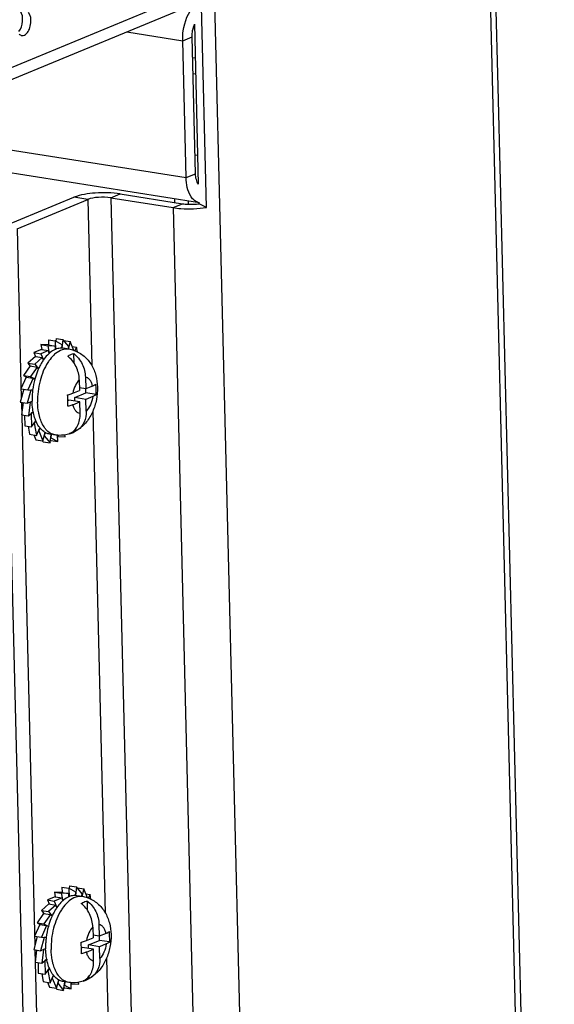
# Model space of a CAD drawing. Units: millimetres. Extents: x 0 to 420, y 0 to 297.
# Drawn here: x 367 to 369, y 259 to 263 of the extents above; entities that cross this region are included whole.
import ezdxf

# ---------------------------------------------------------------- set-up
doc = ezdxf.new("R2010")
doc.units = ezdxf.units.MM
doc.header["$LTSCALE"] = 23.1
doc.layers.get('0').update_dxf_attribs({"linetype": 'CONTINUOUS'})
doc.layers.add('AXIS', color=7, linetype='CONTINUOUS')

msp = doc.modelspace()

# ---------------------------------------------------------------- linework, layer by layer
at = {"color": 3, "linetype": 'CONTINUOUS'}
for p, q in [((369.1653, 262.9102), (369.1417, 263.8637)), ((368.574, 263.6635), (342.7509, 252.9647)), ((367.7695, 262.3319), (367.7457, 263.2955)), ((367.6723, 262.4751), (367.6561, 263.1303)), ((369.1653, 262.9102), (369.1657, 262.9136)), ((369.4344, 252.0465), (369.1658, 262.9102)), ((367.7373, 262.3544), (366.0574, 262.6208)), ((366.8637, 262.2305), (367.2014, 262.3704)), ((367.3125, 262.3786), (367.61, 262.3314)), ((367.6167, 262.3735), (367.6171, 262.3561)), ((366.8637, 262.2305), (366.8838, 261.4189)), ((366.8843, 261.399), (366.9486, 258.798)), ((366.9491, 258.7781), (367.139, 251.0955))]:
    msp.add_line(p, q, dxfattribs=at)
at = {"color": 9, "linetype": 'CONTINUOUS'}
for p, q in [((369.1142, 263.8523), (369.4063, 252.0348)), ((368.6166, 263.7396), (342.772, 253.0319)), ((367.8084, 263.3113), (368.1006, 251.4938)), ((367.3893, 263.1726), (367.6561, 263.1303)), ((367.708, 263.1923), (367.714, 263.1914)), ((367.6561, 263.1303), (367.7011, 263.149)), ((366.2501, 262.7007), (367.6723, 262.4751)), ((367.6723, 262.4751), (367.7173, 262.4937)), ((367.2014, 262.3704), (367.1353, 262.3809)), ((367.2014, 262.3704), (367.2211, 261.5744)), ((367.3125, 262.3786), (367.3576, 262.3972)), ((367.3125, 262.3786), (367.5869, 251.281)), ((367.61, 262.3314), (367.655, 262.3501)), ((367.61, 262.3314), (367.8802, 251.4025)), ((367.2264, 261.3581), (367.2859, 258.9536)), ((367.2912, 258.7372), (367.4767, 251.2354))]:
    msp.add_line(p, q, dxfattribs=at)
at = {"color": 7, "linetype": 'CONTINUOUS'}
for p, q in [((367.7324, 262.4443), (367.7135, 263.2099)), ((367.7173, 262.4937), (367.7011, 263.149)), ((366.7976, 262.241), (367.1353, 262.3809)), ((367.3576, 262.3972), (367.655, 262.3501)), ((367.6828, 262.363), (367.6831, 262.3475)), ((367.7348, 262.3503), (367.7347, 262.3543)), ((367.7695, 262.3319), (367.7348, 262.3503)), ((366.7976, 262.241), (367.0739, 251.0685)), ((367.0136, 261.6988), (367.0142, 261.6739)), ((367.0136, 261.6988), (367.0466, 261.6935)), ((367.0466, 261.6935), (367.0476, 261.6525)), ((367.0797, 261.675), (367.0466, 261.6935)), ((367.0502, 261.7056), (367.0486, 261.6925)), ((367.0502, 261.7056), (367.0832, 261.7003)), ((367.0832, 261.7003), (367.078, 261.6584)), ((367.1107, 261.6661), (367.0832, 261.7003)), ((367.0875, 261.695), (367.1177, 261.6902)), ((366.9812, 261.653), (366.944, 261.6375)), ((367.0143, 261.6477), (366.977, 261.6323)), ((366.9773, 261.6756), (366.9817, 261.6529)), ((367.0137, 261.674), (366.9773, 261.6756)), ((366.9773, 261.6756), (367.0104, 261.6703)), ((366.9812, 261.653), (367.0143, 261.6477)), ((367.0104, 261.6703), (367.0175, 261.6334)), ((367.0468, 261.6687), (367.0104, 261.6703)), ((367.0137, 261.674), (367.0468, 261.6687)), ((367.0171, 261.633), (367.0143, 261.6477)), ((367.0472, 261.6523), (367.0468, 261.6687)), ((367.0776, 261.6585), (367.0797, 261.675)), ((367.1114, 261.6538), (367.0849, 261.658)), ((367.1075, 261.6544), (367.1107, 261.6661)), ((367.1177, 261.6902), (367.1079, 261.6543)), ((367.1356, 261.6477), (367.1177, 261.6902)), ((367.1274, 261.6671), (367.1478, 261.6639)), ((367.1478, 261.6639), (367.1397, 261.646)), ((367.1523, 261.6406), (367.1478, 261.6639)), ((366.9513, 261.6187), (366.9157, 261.5873)), ((366.944, 261.6375), (366.952, 261.6186)), ((366.944, 261.6375), (366.977, 261.6323)), ((366.9844, 261.6134), (366.9488, 261.582)), ((366.9513, 261.6187), (366.9844, 261.6134)), ((366.977, 261.6323), (366.9897, 261.6021)), ((366.9893, 261.6016), (366.9844, 261.6134)), ((366.9895, 261.6019), (366.9893, 261.6016)), ((367.1362, 261.5872), (367.1351, 261.6325)), ((366.926, 261.5734), (366.8946, 261.5281)), ((366.9157, 261.5873), (366.927, 261.5732)), ((366.9157, 261.5873), (366.9488, 261.582)), ((366.926, 261.5734), (366.9591, 261.5681)), ((366.9591, 261.5681), (366.9276, 261.5229)), ((366.9488, 261.582), (366.9664, 261.5601)), ((366.9661, 261.5594), (366.9591, 261.5681)), ((366.9071, 261.5202), (366.8819, 261.4642)), ((366.8946, 261.5281), (366.9276, 261.5229)), ((366.8946, 261.5281), (366.9093, 261.5199)), ((366.9071, 261.5202), (366.9402, 261.515)), ((366.9402, 261.515), (366.9149, 261.459)), ((366.9276, 261.5229), (366.9489, 261.511)), ((366.9487, 261.5102), (366.9402, 261.515)), ((367.1613, 261.5076), (367.1626, 261.4563)), ((367.1906, 261.5197), (367.1919, 261.4638)), ((366.8956, 261.4621), (366.8786, 261.3999)), ((366.8819, 261.4642), (366.9149, 261.459)), ((366.9289, 261.4576), (366.9116, 261.3946)), ((366.9149, 261.459), (366.9383, 261.458)), ((366.9219, 261.4587), (366.9289, 261.4576)), ((366.9382, 261.4572), (366.9289, 261.4576)), ((367.1919, 261.4638), (367.1623, 261.4685)), ((367.2246, 261.4773), (367.1919, 261.4638)), ((367.1932, 261.444), (367.1927, 261.4641)), ((367.1067, 261.4081), (367.111, 261.4099)), ((367.1639, 261.4015), (367.111, 261.4099)), ((367.1308, 261.4431), (367.1626, 261.4563)), ((367.1403, 261.422), (367.1932, 261.444)), ((367.1407, 261.4052), (367.1403, 261.422)), ((367.1932, 261.4136), (367.1403, 261.422)), ((367.2418, 261.4362), (367.1932, 261.444)), ((367.2259, 261.4272), (367.1932, 261.4136)), ((367.1946, 261.3577), (367.1932, 261.4136)), ((366.8786, 261.3999), (366.9116, 261.3946)), ((366.8921, 261.3978), (366.8849, 261.3395)), ((366.9116, 261.3946), (366.9353, 261.4044)), ((366.926, 261.3998), (366.9179, 261.3342)), ((366.9247, 261.4), (366.926, 261.3998)), ((366.9354, 261.4037), (366.926, 261.3998)), ((366.9353, 261.4044), (366.9353, 261.4041)), ((367.1312, 261.388), (367.1639, 261.4015)), ((367.1653, 261.3456), (367.1639, 261.4015)), ((366.8849, 261.3395), (366.9179, 261.3342)), ((366.8991, 261.3372), (366.9003, 261.2872)), ((366.9179, 261.3342), (366.9407, 261.3544)), ((366.931, 261.3458), (366.9318, 261.3457)), ((366.9408, 261.3537), (366.9318, 261.3457)), ((366.9318, 261.3457), (366.9333, 261.2819)), ((366.9003, 261.2872), (366.9333, 261.2819)), ((366.9165, 261.2846), (366.9238, 261.2465)), ((366.9333, 261.2819), (366.9536, 261.311)), ((366.9452, 261.2989), (366.9457, 261.2988)), ((366.9538, 261.3105), (366.9457, 261.2988)), ((366.9457, 261.2988), (366.9569, 261.2412)), ((366.9569, 261.2412), (366.9731, 261.2771)), ((366.9734, 261.2767), (366.967, 261.2624)), ((367.1443, 261.2617), (367.144, 261.2733)), ((366.9238, 261.2465), (366.9569, 261.2412)), ((366.9442, 261.2432), (366.9539, 261.2201)), ((366.9665, 261.2625), (366.967, 261.2624)), ((366.967, 261.2624), (366.987, 261.2149)), ((366.987, 261.2149), (366.9979, 261.2549)), ((366.9936, 261.239), (366.994, 261.239)), ((366.9983, 261.2547), (366.994, 261.239)), ((366.994, 261.239), (367.0215, 261.2048)), ((367.0462, 261.2429), (367.0198, 261.2471)), ((367.0215, 261.2048), (367.0266, 261.246)), ((367.0246, 261.2302), (367.025, 261.2301)), ((367.027, 261.246), (367.025, 261.2301)), ((367.025, 261.2301), (367.0581, 261.2116)), ((367.0581, 261.2116), (367.0573, 261.2421)), ((367.0575, 261.2364), (367.0579, 261.2364)), ((367.0578, 261.242), (367.0579, 261.2364)), ((367.0579, 261.2364), (367.0943, 261.2348)), ((367.0943, 261.2348), (367.0927, 261.2431)), ((367.1538, 261.267), (367.1328, 261.2553)), ((366.9539, 261.2201), (366.987, 261.2149)), ((366.9841, 261.2153), (366.9884, 261.21)), ((366.9884, 261.21), (367.0215, 261.2048)), ((367.0231, 261.2179), (367.025, 261.2168)), ((367.025, 261.2168), (367.0581, 261.2116)), ((367.0421, 259.0547), (367.0465, 259.032)), ((367.0785, 259.0531), (367.0421, 259.0547)), ((367.0421, 259.0547), (367.0752, 259.0495)), ((367.0784, 259.0779), (367.079, 259.053)), ((367.0784, 259.0779), (367.1114, 259.0727)), ((367.0785, 259.0531), (367.1116, 259.0479)), ((367.1114, 259.0727), (367.1124, 259.0316)), ((367.1445, 259.0541), (367.1114, 259.0727)), ((367.115, 259.0847), (367.1134, 259.0716)), ((367.115, 259.0847), (367.148, 259.0794)), ((367.1424, 259.0376), (367.1445, 259.0541)), ((367.148, 259.0794), (367.1428, 259.0376)), ((367.1755, 259.0453), (367.148, 259.0794)), ((367.1523, 259.0741), (367.1825, 259.0693)), ((367.1825, 259.0693), (367.1727, 259.0335)), ((367.2004, 259.0268), (367.1825, 259.0693)), ((367.046, 259.0321), (367.0088, 259.0167)), ((367.0088, 259.0167), (367.0168, 258.9977)), ((367.0088, 259.0167), (367.0418, 259.0114)), ((367.0791, 259.0268), (367.0418, 259.0114)), ((367.0418, 259.0114), (367.0545, 258.9812)), ((367.046, 259.0321), (367.0791, 259.0268)), ((367.0752, 259.0495), (367.0823, 259.0125)), ((367.1116, 259.0479), (367.0752, 259.0495)), ((367.0819, 259.0121), (367.0791, 259.0268)), ((367.112, 259.0314), (367.1116, 259.0479)), ((367.1762, 259.0329), (367.1497, 259.0371)), ((367.1723, 259.0335), (367.1755, 259.0453)), ((367.1922, 259.0462), (367.2126, 259.043)), ((367.201, 258.9663), (367.1999, 259.0116)), ((367.2126, 259.043), (367.2045, 259.0251)), ((367.2171, 259.0197), (367.2126, 259.043)), ((367.0161, 258.9978), (366.9805, 258.9664)), ((366.9805, 258.9664), (367.0136, 258.9611)), ((366.9805, 258.9664), (366.9918, 258.9523)), ((367.0492, 258.9925), (367.0136, 258.9611)), ((367.0136, 258.9611), (367.0312, 258.9392)), ((367.0161, 258.9978), (367.0492, 258.9925)), ((367.0541, 258.9807), (367.0492, 258.9925)), ((367.0543, 258.981), (367.0541, 258.9807)), ((366.9908, 258.9525), (366.9594, 258.9073)), ((366.9908, 258.9525), (367.0239, 258.9473)), ((367.0239, 258.9473), (366.9924, 258.902)), ((367.0309, 258.9385), (367.0239, 258.9473)), ((366.9719, 258.8993), (366.9467, 258.8433)), ((366.9594, 258.9073), (366.9924, 258.902)), ((366.9594, 258.9073), (366.9741, 258.899)), ((366.9719, 258.8993), (367.005, 258.8941)), ((367.005, 258.8941), (366.9797, 258.8381)), ((366.9924, 258.902), (367.0137, 258.8901)), ((367.0135, 258.8893), (367.005, 258.8941)), ((367.2261, 258.8867), (367.2274, 258.8354)), ((367.2554, 258.8988), (367.2567, 258.8429)), ((366.9604, 258.8412), (366.9434, 258.779)), ((366.9467, 258.8433), (366.9797, 258.8381)), ((366.9937, 258.8367), (366.9764, 258.7738)), ((366.9797, 258.8381), (367.0031, 258.8371)), ((366.9867, 258.8378), (366.9937, 258.8367)), ((367.003, 258.8363), (366.9937, 258.8367)), ((367.1956, 258.8222), (367.2274, 258.8354)), ((367.2051, 258.8011), (367.258, 258.8231)), ((367.2567, 258.8429), (367.2271, 258.8476)), ((367.2894, 258.8564), (367.2567, 258.8429)), ((367.258, 258.8231), (367.2575, 258.8432)), ((367.3066, 258.8154), (367.258, 258.8231)), ((366.9434, 258.779), (366.9764, 258.7738)), ((366.9569, 258.7769), (366.9497, 258.7186)), ((366.9764, 258.7738), (367.0001, 258.7836)), ((366.9908, 258.7789), (366.9827, 258.7134)), ((366.9895, 258.7792), (366.9908, 258.7789)), ((367.0002, 258.7828), (366.9908, 258.7789)), ((367.0001, 258.7836), (367.0001, 258.7832)), ((367.1715, 258.7872), (367.1758, 258.789)), ((367.2287, 258.7806), (367.1758, 258.789)), ((367.196, 258.7671), (367.2287, 258.7806)), ((367.2055, 258.7843), (367.2051, 258.8011)), ((367.258, 258.7928), (367.2051, 258.8011)), ((367.2301, 258.7247), (367.2287, 258.7806)), ((367.2907, 258.8063), (367.258, 258.7928)), ((367.2594, 258.7368), (367.258, 258.7928)), ((366.9827, 258.7134), (367.0055, 258.7335)), ((366.9958, 258.7249), (366.9966, 258.7248)), ((367.0056, 258.7328), (366.9966, 258.7248)), ((366.9966, 258.7248), (366.9981, 258.661)), ((366.9497, 258.7186), (366.9827, 258.7134)), ((366.9639, 258.7164), (366.9651, 258.6663)), ((366.9981, 258.661), (367.0184, 258.6901)), ((367.01, 258.678), (367.0105, 258.6779)), ((367.0186, 258.6896), (367.0105, 258.6779)), ((367.0105, 258.6779), (367.0217, 258.6203)), ((366.9651, 258.6663), (366.9981, 258.661)), ((366.9813, 258.6637), (366.9886, 258.6256)), ((367.0217, 258.6203), (367.0379, 258.6562)), ((367.0313, 258.6416), (367.0318, 258.6415)), ((367.0382, 258.6558), (367.0318, 258.6415)), ((367.0318, 258.6415), (367.0517, 258.594)), ((367.0517, 258.594), (367.0627, 258.634)), ((367.0631, 258.6338), (367.0588, 258.6181)), ((367.2185, 258.6461), (367.1976, 258.6345)), ((367.2091, 258.6408), (367.2088, 258.6525)), ((366.9886, 258.6256), (367.0217, 258.6203)), ((367.009, 258.6223), (367.0187, 258.5993)), ((367.0187, 258.5993), (367.0517, 258.594)), ((367.0489, 258.5945), (367.0532, 258.5892)), ((367.0532, 258.5892), (367.0863, 258.5839)), ((367.0584, 258.6182), (367.0588, 258.6181)), ((367.0588, 258.6181), (367.0863, 258.5839)), ((367.111, 258.622), (367.0846, 258.6262)), ((367.0863, 258.5839), (367.0914, 258.6252)), ((367.0879, 258.597), (367.0898, 258.5959)), ((367.0894, 258.6093), (367.0898, 258.6092)), ((367.0918, 258.6251), (367.0898, 258.6092)), ((367.0898, 258.6092), (367.1229, 258.5907)), ((367.0898, 258.5959), (367.1229, 258.5907)), ((367.1229, 258.5907), (367.1221, 258.6212)), ((367.1223, 258.6156), (367.1227, 258.6155)), ((367.1226, 258.6211), (367.1227, 258.6155)), ((367.1227, 258.6155), (367.1591, 258.6139)), ((367.1591, 258.6139), (367.1575, 258.6222))]:
    msp.add_line(p, q, dxfattribs=at)
at = {"color": 3, "linetype": 'CONTINUOUS'}
msp.add_arc((367.7447, 262.4015), 0.0478, 257.6662, 261.0143, dxfattribs=at)
at = {"color": 7, "linetype": 'CONTINUOUS'}
for centre, radius, start, end in [((367.0751, 261.5959), 0.0628, 80.9998, 87.6863), ((367.0883, 261.5087), 0.1469, 71.199, 80.9755), ((367.1843, 261.4667), 0.2371, 145.3264, 149.8192), ((367.1118, 261.5266), 0.1428, 131.5683, 132.5671), ((367.3112, 261.4115), 0.376, 164.759, 172.9044), ((367.3089, 261.4116), 0.3738, 172.8758, 176.4959), ((366.7766, 261.45), 0.4654, 1.3752, 4.477), ((366.7903, 261.4496), 0.4517, 358.3093, 1.4741), ((367.2865, 261.4126), 0.3514, 177.9505, 181.3329), ((367.2995, 261.4122), 0.3644, 176.5037, 177.9661), ((366.6514, 261.3945), 0.4555, 1.3477, 5.1061), ((366.6552, 261.3936), 0.4517, 358.3093, 1.4741), ((367.1957, 261.4033), 0.2599, 190.8865, 192.1543), ((367.0672, 261.3967), 0.1559, 288.0322, 294.9022), ((367.1766, 258.9057), 0.1428, 131.5683, 132.5671), ((367.1399, 258.975), 0.0628, 80.9998, 87.6863), ((367.1531, 258.8878), 0.1469, 71.199, 80.9755), ((367.2491, 258.8458), 0.2371, 145.3264, 149.8192), ((367.376, 258.7906), 0.376, 164.759, 172.9044), ((366.8414, 258.8291), 0.4654, 1.3752, 4.477), ((367.3737, 258.7907), 0.3738, 172.8758, 176.4959), ((366.8551, 258.8287), 0.4517, 358.3093, 1.4741), ((367.3513, 258.7917), 0.3514, 177.9505, 181.3329), ((367.3643, 258.7914), 0.3644, 176.5037, 177.9661), ((366.7162, 258.7736), 0.4555, 1.3477, 5.1061), ((366.72, 258.7727), 0.4517, 358.3093, 1.4741), ((367.2605, 258.7824), 0.2599, 190.8865, 192.1543), ((367.132, 258.7758), 0.1559, 288.0322, 294.9022)]:
    msp.add_arc(centre, radius, start, end, dxfattribs=at)
at = {"color": 9, "linetype": 'CONTINUOUS'}
for centre, radius, start, end in [((367.2024, 261.4681), 0.227, 145.1956, 147.3089), ((367.1327, 261.3701), 0.1657, 205.099, 205.3453), ((367.2672, 258.8472), 0.227, 145.1956, 147.3089), ((367.1975, 258.7493), 0.1657, 205.099, 205.3453)]:
    msp.add_arc(centre, radius, start, end, dxfattribs=at)
at = {"color": 3, "linetype": 'CONTINUOUS'}
for points, knots in [([(367.6561, 263.1303), (367.6557, 263.1463), (367.6597, 263.2057), (367.6811, 263.267), (367.7111, 263.2991)], [0, 0, 0, 0, 0.266638, 1, 1, 1, 1]), ([(366.8866, 263.1552), (366.8946, 263.154), (366.9115, 263.1641), (366.9238, 263.1876), (366.9322, 263.2218), (366.9295, 263.2521), (366.9189, 263.2653)], [0, 0, 0, 0, 0.185588, 0.383058, 0.610264, 1, 1, 1, 1]), ([(369.1657, 262.9136), (369.1657, 262.9142), (369.1656, 262.9153), (369.1654, 262.9163), (369.1652, 262.9168)], [0, 0, 0, 0, 0.495511, 1, 1, 1, 1]), ([(367.7125, 262.3657), (367.7062, 262.3708), (367.6802, 262.4015), (367.6731, 262.4436), (367.6723, 262.4751)], [0, 0, 0, 0, 0.204912, 1, 1, 1, 1]), ([(367.3125, 262.3786), (367.2928, 262.3817), (367.2553, 262.382), (367.2175, 262.3771), (367.2014, 262.3704)], [0, 0, 0, 0, 0.534642, 1, 1, 1, 1]), ([(367.7345, 262.3549), (367.7306, 262.3557), (367.7228, 262.3585), (367.7158, 262.3631), (367.7125, 262.3657)], [0, 0, 0, 0, 0.487997, 1, 1, 1, 1]), ([(367.61, 262.3314), (367.6223, 262.3294), (367.6754, 262.3239), (367.7292, 262.3258), (367.7695, 262.3319)], [0, 0, 0, 0, 0.234717, 1, 1, 1, 1])]:
    msp.add_open_spline(points, degree=3, knots=knots, dxfattribs=at)
at = {"color": 7, "linetype": 'CONTINUOUS'}
for points, knots in [([(366.8719, 263.1743), (366.8831, 263.1881), (366.8933, 263.2219), (366.8893, 263.259), (366.8792, 263.2716)], [0, 0, 0, 0, 0.52515, 1, 1, 1, 1]), ([(367.7324, 262.4441), (367.7299, 262.447), (367.7256, 262.4539), (367.7227, 262.4615), (367.7215, 262.4656)], [0, 0, 0, 0, 0.469092, 1, 1, 1, 1]), ([(367.3576, 262.3972), (367.3181, 262.4035), (367.2431, 262.4041), (367.1675, 262.3942), (367.1353, 262.3809)], [0, 0, 0, 0, 0.534643, 1, 1, 1, 1]), ([(367.655, 262.3501), (367.6591, 262.3494), (367.6766, 262.3472), (367.6944, 262.347), (367.708, 262.3477)], [0, 0, 0, 0, 0.230745, 1, 1, 1, 1]), ([(367.0472, 261.6529), (367.0446, 261.6518), (367.0337, 261.6466), (367.0239, 261.6395), (367.017, 261.6334)], [0, 0, 0, 0, 0.235263, 1, 1, 1, 1]), ([(367.0776, 261.6587), (367.0751, 261.6588), (367.0647, 261.6586), (367.0544, 261.6559), (367.0472, 261.6529)], [0, 0, 0, 0, 0.241845, 1, 1, 1, 1]), ([(367.1357, 261.6478), (367.1531, 261.6418), (367.186, 261.6231), (367.2219, 261.58), (367.2429, 261.5279), (367.2478, 261.4906), (367.2483, 261.4718)], [0, 0, 0, 0, 0.249368, 0.497239, 0.745879, 1, 1, 1, 1]), ([(367.0152, 261.6317), (367.0129, 261.6296), (367.0035, 261.6204), (366.9952, 261.6101), (366.9895, 261.6019)], [0, 0, 0, 0, 0.237118, 1, 1, 1, 1]), ([(367.1058, 261.6203), (367.1082, 261.6219), (367.1173, 261.6273), (367.1274, 261.6311), (367.1351, 261.6325)], [0, 0, 0, 0, 0.265384, 1, 1, 1, 1]), ([(367.1613, 261.5076), (367.1608, 261.5292), (367.1502, 261.5722), (367.1227, 261.6074), (367.1058, 261.6203)], [0, 0, 0, 0, 0.504197, 1, 1, 1, 1]), ([(367.1351, 261.6325), (367.152, 261.6195), (367.1795, 261.5844), (367.19, 261.5413), (367.1906, 261.5197)], [0, 0, 0, 0, 0.495804, 1, 1, 1, 1]), ([(366.9659, 261.5596), (366.9642, 261.5558), (366.9574, 261.5397), (366.9519, 261.5231), (366.9484, 261.5104)], [0, 0, 0, 0, 0.244093, 1, 1, 1, 1]), ([(366.9794, 261.5859), (366.9782, 261.5838), (366.9733, 261.5753), (366.969, 261.5664), (366.9659, 261.5596)], [0, 0, 0, 0, 0.244377, 1, 1, 1, 1]), ([(367.2483, 261.4718), (367.2488, 261.4519), (367.2453, 261.4119), (367.2278, 261.355), (367.1981, 261.3043), (367.1696, 261.2775), (367.1537, 261.267)], [0, 0, 0, 0, 0.255217, 0.509115, 0.756506, 1, 1, 1, 1]), ([(367.2246, 261.4773), (367.2263, 261.478), (367.2319, 261.4805), (367.2373, 261.4835), (367.2406, 261.4863)], [0, 0, 0, 0, 0.289183, 1, 1, 1, 1]), ([(367.1051, 261.4351), (367.1075, 261.4356), (367.1162, 261.4378), (367.1248, 261.4406), (367.1308, 261.4431)], [0, 0, 0, 0, 0.275285, 1, 1, 1, 1]), ([(367.2418, 261.4362), (367.2408, 261.4354), (367.2359, 261.4317), (367.2303, 261.429), (367.2259, 261.4272)], [0, 0, 0, 0, 0.211305, 1, 1, 1, 1]), ([(366.9405, 261.3542), (366.9397, 261.3582), (366.9369, 261.3747), (366.9356, 261.3914), (366.9353, 261.4041)], [0, 0, 0, 0, 0.242019, 1, 1, 1, 1]), ([(367.1312, 261.388), (367.1295, 261.3872), (367.1215, 261.3842), (367.1132, 261.3818), (367.1068, 261.3803)], [0, 0, 0, 0, 0.224751, 1, 1, 1, 1]), ([(366.9533, 261.3106), (366.9521, 261.3136), (366.9473, 261.3259), (366.9438, 261.3387), (366.9416, 261.3485)], [0, 0, 0, 0, 0.239084, 1, 1, 1, 1]), ([(367.115, 261.2496), (367.123, 261.2533), (367.138, 261.264), (367.1604, 261.2952), (367.1658, 261.3256), (367.1653, 261.3456)], [0, 0, 0, 0, 0.231626, 0.473721, 1, 1, 1, 1]), ([(367.1946, 261.3577), (367.195, 261.3396), (367.1897, 261.3046), (367.1673, 261.2759), (367.1537, 261.267)], [0, 0, 0, 0, 0.527286, 1, 1, 1, 1]), ([(366.9729, 261.2767), (366.971, 261.2791), (366.9633, 261.2897), (366.9572, 261.3014), (366.9533, 261.3106)], [0, 0, 0, 0, 0.235099, 1, 1, 1, 1]), ([(366.9979, 261.2548), (366.9956, 261.2561), (366.9862, 261.2621), (366.9782, 261.2701), (366.9729, 261.2767)], [0, 0, 0, 0, 0.237192, 1, 1, 1, 1]), ([(367.0198, 261.2471), (367.0141, 261.248), (367.0065, 261.2503), (366.9996, 261.2539), (366.9979, 261.2548)], [0, 0, 0, 0, 0.744552, 1, 1, 1, 1]), ([(367.1154, 261.2485), (367.0989, 261.2431), (367.0752, 261.2397), (367.052, 261.242), (367.0462, 261.2429)], [0, 0, 0, 0, 0.748669, 1, 1, 1, 1]), ([(367.1328, 261.2553), (367.1313, 261.2547), (367.1256, 261.2522), (367.1196, 261.2504), (367.115, 261.2496)], [0, 0, 0, 0, 0.258471, 1, 1, 1, 1]), ([(367.08, 259.0108), (367.0777, 259.0087), (367.0683, 258.9995), (367.06, 258.9892), (367.0543, 258.981)], [0, 0, 0, 0, 0.237118, 1, 1, 1, 1]), ([(367.112, 259.032), (367.1094, 259.0309), (367.0985, 259.0257), (367.0887, 259.0186), (367.0818, 259.0125)], [0, 0, 0, 0, 0.235263, 1, 1, 1, 1]), ([(367.1424, 259.0378), (367.1399, 259.0379), (367.1295, 259.0377), (367.1192, 259.035), (367.112, 259.032)], [0, 0, 0, 0, 0.241845, 1, 1, 1, 1]), ([(367.1706, 258.9994), (367.173, 259.001), (367.1821, 259.0064), (367.1922, 259.0102), (367.1999, 259.0116)], [0, 0, 0, 0, 0.265384, 1, 1, 1, 1]), ([(367.1999, 259.0116), (367.2168, 258.9986), (367.2443, 258.9635), (367.2548, 258.9204), (367.2554, 258.8988)], [0, 0, 0, 0, 0.495804, 1, 1, 1, 1]), ([(367.2005, 259.0269), (367.2179, 259.0209), (367.2508, 259.0023), (367.2867, 258.9591), (367.3077, 258.907), (367.3126, 258.8697), (367.3131, 258.851)], [0, 0, 0, 0, 0.249368, 0.497239, 0.745879, 1, 1, 1, 1]), ([(367.0442, 258.965), (367.043, 258.9629), (367.0381, 258.9544), (367.0338, 258.9455), (367.0307, 258.9388)], [0, 0, 0, 0, 0.244377, 1, 1, 1, 1]), ([(367.2261, 258.8867), (367.2256, 258.9083), (367.215, 258.9514), (367.1875, 258.9865), (367.1706, 258.9994)], [0, 0, 0, 0, 0.504197, 1, 1, 1, 1]), ([(367.0307, 258.9388), (367.029, 258.9349), (367.0222, 258.9188), (367.0167, 258.9022), (367.0132, 258.8895)], [0, 0, 0, 0, 0.244093, 1, 1, 1, 1]), ([(367.2894, 258.8564), (367.2911, 258.8571), (367.2967, 258.8596), (367.3021, 258.8626), (367.3054, 258.8655)], [0, 0, 0, 0, 0.289183, 1, 1, 1, 1]), ([(367.1699, 258.8142), (367.1723, 258.8147), (367.181, 258.8169), (367.1896, 258.8197), (367.1956, 258.8222)], [0, 0, 0, 0, 0.275285, 1, 1, 1, 1]), ([(367.3131, 258.851), (367.3136, 258.831), (367.3101, 258.791), (367.2926, 258.7341), (367.2629, 258.6834), (367.2344, 258.6566), (367.2185, 258.6461)], [0, 0, 0, 0, 0.255217, 0.509115, 0.756506, 1, 1, 1, 1]), ([(367.0053, 258.7333), (367.0045, 258.7373), (367.0017, 258.7538), (367.0004, 258.7705), (367.0001, 258.7832)], [0, 0, 0, 0, 0.242019, 1, 1, 1, 1]), ([(367.3066, 258.8154), (367.3056, 258.8145), (367.3007, 258.8108), (367.2951, 258.8082), (367.2907, 258.8063)], [0, 0, 0, 0, 0.211305, 1, 1, 1, 1]), ([(367.0181, 258.6897), (367.0169, 258.6927), (367.0121, 258.705), (367.0086, 258.7178), (367.0064, 258.7277)], [0, 0, 0, 0, 0.239084, 1, 1, 1, 1]), ([(367.196, 258.7671), (367.1943, 258.7664), (367.1863, 258.7633), (367.178, 258.7609), (367.1716, 258.7594)], [0, 0, 0, 0, 0.224751, 1, 1, 1, 1]), ([(367.1798, 258.6287), (367.1878, 258.6324), (367.2028, 258.6431), (367.2252, 258.6744), (367.2306, 258.7047), (367.2301, 258.7247)], [0, 0, 0, 0, 0.231626, 0.473721, 1, 1, 1, 1]), ([(367.2594, 258.7368), (367.2598, 258.7188), (367.2545, 258.6837), (367.2321, 258.655), (367.2185, 258.6461)], [0, 0, 0, 0, 0.527286, 1, 1, 1, 1]), ([(367.0377, 258.6559), (367.0358, 258.6583), (367.0281, 258.6688), (367.022, 258.6805), (367.0181, 258.6897)], [0, 0, 0, 0, 0.235099, 1, 1, 1, 1]), ([(367.0627, 258.634), (367.0604, 258.6353), (367.051, 258.6413), (367.043, 258.6492), (367.0377, 258.6559)], [0, 0, 0, 0, 0.237192, 1, 1, 1, 1]), ([(367.0846, 258.6262), (367.0789, 258.6271), (367.0713, 258.6295), (367.0644, 258.633), (367.0627, 258.634)], [0, 0, 0, 0, 0.744552, 1, 1, 1, 1]), ([(367.1976, 258.6345), (367.1961, 258.6338), (367.1904, 258.6313), (367.1844, 258.6295), (367.1798, 258.6287)], [0, 0, 0, 0, 0.258471, 1, 1, 1, 1]), ([(367.1802, 258.6276), (367.1637, 258.6222), (367.14, 258.6188), (367.1168, 258.6211), (367.111, 258.622)], [0, 0, 0, 0, 0.748669, 1, 1, 1, 1])]:
    msp.add_open_spline(points, degree=3, knots=knots, dxfattribs=at)
for points in [[(367.7011, 263.149), (367.7006, 263.1697), (367.7047, 263.1911), (367.7134, 263.21)], [(367.7215, 262.4656), (367.7188, 262.4747), (367.7175, 262.4843), (367.7173, 262.4937)], [(367.708, 262.3477), (367.717, 262.3481), (367.7259, 262.349), (367.7348, 262.3503)]]:
    msp.add_open_spline(points, degree=3, dxfattribs=at)
at = {"color": 3, "linetype": 'CONTINUOUS'}
msp.add_open_spline([(366.8732, 263.1637), (366.8765, 263.1596), (366.8814, 263.1561), (366.8866, 263.1552)], degree=3, dxfattribs=at)
at = {"color": 9, "linetype": 'CONTINUOUS'}
for points, knots in [([(367.1114, 261.6538), (367.1008, 261.6555), (367.0771, 261.6528), (367.0571, 261.6405), (367.0477, 261.6328)], [0, 0, 0, 0, 0.465562, 1, 1, 1, 1]), ([(367.0477, 261.6328), (367.0448, 261.6304), (367.033, 261.6199), (367.0229, 261.6076), (367.016, 261.5977)], [0, 0, 0, 0, 0.234017, 1, 1, 1, 1]), ([(367.0113, 261.5907), (366.9939, 261.5636), (366.9689, 261.5008), (366.9609, 261.4341), (366.9617, 261.3999)], [0, 0, 0, 0, 0.484619, 1, 1, 1, 1]), ([(367.1613, 261.5076), (367.1533, 261.4999), (367.14, 261.4791), (367.1331, 261.4559), (367.1308, 261.4431)], [0, 0, 0, 0, 0.460927, 1, 1, 1, 1]), ([(367.2246, 261.4773), (367.2234, 261.483), (367.2201, 261.4935), (367.2125, 261.507), (367.2026, 261.5163), (367.1945, 261.5193), (367.1906, 261.5197)], [0, 0, 0, 0, 0.304123, 0.568395, 0.795443, 1, 1, 1, 1]), ([(367.2259, 261.4272), (367.2239, 261.4135), (367.217, 261.3884), (367.2031, 261.3659), (367.1946, 261.3577)], [0, 0, 0, 0, 0.539117, 1, 1, 1, 1]), ([(366.9705, 261.334), (366.9692, 261.3391), (366.9643, 261.3608), (366.9621, 261.383), (366.9617, 261.3999)], [0, 0, 0, 0, 0.238154, 1, 1, 1, 1]), ([(367.1653, 261.3456), (367.1614, 261.346), (367.1533, 261.3489), (367.1434, 261.3583), (367.1357, 261.3717), (367.1325, 261.3823), (367.1312, 261.388)], [0, 0, 0, 0, 0.204557, 0.431605, 0.695877, 1, 1, 1, 1]), ([(366.9827, 261.2999), (366.9814, 261.3025), (366.9766, 261.3136), (366.9729, 261.3251), (366.9705, 261.334)], [0, 0, 0, 0, 0.239167, 1, 1, 1, 1]), ([(367.0019, 261.2695), (367, 261.2716), (366.9927, 261.2808), (366.9868, 261.2911), (366.983, 261.2992)], [0, 0, 0, 0, 0.236123, 1, 1, 1, 1]), ([(367.0462, 261.2429), (367.038, 261.2442), (367.0211, 261.2507), (367.0078, 261.2626), (367.0019, 261.2695)], [0, 0, 0, 0, 0.476615, 1, 1, 1, 1]), ([(367.1125, 259.0119), (367.1096, 259.0095), (367.0978, 258.999), (367.0877, 258.9867), (367.0808, 258.9768)], [0, 0, 0, 0, 0.234017, 1, 1, 1, 1]), ([(367.1762, 259.0329), (367.1656, 259.0346), (367.1419, 259.0319), (367.1219, 259.0196), (367.1125, 259.0119)], [0, 0, 0, 0, 0.465562, 1, 1, 1, 1]), ([(367.0761, 258.9698), (367.0587, 258.9428), (367.0337, 258.8799), (367.0257, 258.8132), (367.0265, 258.779)], [0, 0, 0, 0, 0.484619, 1, 1, 1, 1]), ([(367.2261, 258.8867), (367.2181, 258.879), (367.2048, 258.8582), (367.1979, 258.835), (367.1956, 258.8222)], [0, 0, 0, 0, 0.460927, 1, 1, 1, 1]), ([(367.2894, 258.8564), (367.2882, 258.8621), (367.2849, 258.8726), (367.2773, 258.8861), (367.2674, 258.8955), (367.2593, 258.8984), (367.2554, 258.8988)], [0, 0, 0, 0, 0.304123, 0.568395, 0.795443, 1, 1, 1, 1]), ([(367.0353, 258.7131), (367.034, 258.7182), (367.0291, 258.7399), (367.0269, 258.7621), (367.0265, 258.779)], [0, 0, 0, 0, 0.238154, 1, 1, 1, 1]), ([(367.2907, 258.8063), (367.2887, 258.7926), (367.2818, 258.7675), (367.2679, 258.745), (367.2594, 258.7368)], [0, 0, 0, 0, 0.539117, 1, 1, 1, 1]), ([(367.2301, 258.7247), (367.2262, 258.7251), (367.2181, 258.728), (367.2082, 258.7374), (367.2005, 258.7509), (367.1973, 258.7614), (367.196, 258.7671)], [0, 0, 0, 0, 0.204557, 0.431605, 0.695877, 1, 1, 1, 1]), ([(367.0475, 258.679), (367.0462, 258.6816), (367.0414, 258.6927), (367.0377, 258.7042), (367.0353, 258.7131)], [0, 0, 0, 0, 0.239167, 1, 1, 1, 1]), ([(367.0667, 258.6486), (367.0648, 258.6507), (367.0575, 258.66), (367.0516, 258.6702), (367.0478, 258.6783)], [0, 0, 0, 0, 0.236123, 1, 1, 1, 1]), ([(367.111, 258.622), (367.1028, 258.6234), (367.0859, 258.6298), (367.0726, 258.6417), (367.0667, 258.6486)], [0, 0, 0, 0, 0.476615, 1, 1, 1, 1])]:
    msp.add_open_spline(points, degree=3, knots=knots, dxfattribs=at)
at = {"layer": 'AXIS', "color": 7, "linetype": 'CONTINUOUS'}
for p, q in [((367.7035, 263.0511), (367.7175, 263.0489)), ((367.7144, 262.5851), (367.729, 262.5828))]:
    msp.add_line(p, q, dxfattribs=at)
at = {"layer": 'AXIS', "color": 3, "linetype": 'CONTINUOUS'}
msp.add_line((367.7054, 262.9741), (367.7194, 262.9718), dxfattribs=at)

doc.saveas('drawing.dxf')
